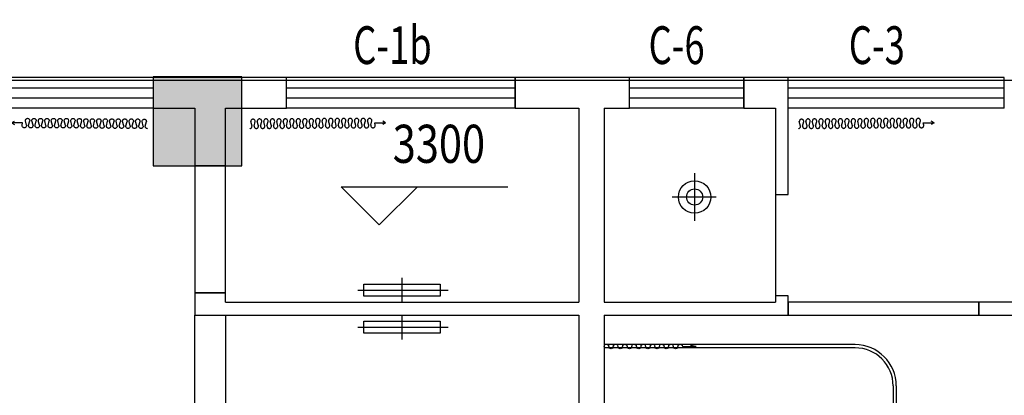
# Model space of a CAD drawing. Extents: x -102746 to 1196182, y -68859 to 210841.
# Drawn here: x 1110748 to 1118498, y 61644 to 64602 of the extents above; entities that cross this region are included whole.
import ezdxf
from ezdxf.enums import TextEntityAlignment as Align

# ---------------------------------------------------------------- set-up
doc = ezdxf.new("R2010")
doc.units = 0
doc.header["$LTSCALE"] = 300
doc.header["$MEASUREMENT"] = 0
for name, color, linetype in [('DH-FF-家具饰品', 8, 'Continuous'), ('F－分层平面－xxx', 46, 'Continuous'), ('LIGHT', 2, 'Continuous'), ('PUB_DIM', 3, 'Continuous'), ('WIN', 1, 'Continuous'), ('WINDOW', 4, 'Continuous'), ('WINDOW_TEXT', 7, 'Continuous'), ('家具', 5, 'Continuous'), ('家具外线', 141, 'Continuous'), ('柱', 2, 'Continuous'), ('灯具', 3, 'Continuous')]:
    doc.layers.add(name, color=color, linetype=linetype)
doc.layers.add('WALL', color=9, linetype='Continuous', lineweight=30)
doc.styles.add('_TCH_WINDOW', font='SIMPLEX', dxfattribs={"height": 3.5, "bigfont": 'GBCBIG'})
doc.styles.add('DIM_FONT', font='SIMPLEX', dxfattribs={"width": 0.7, "bigfont": 'GBCBIG'})

# ---------------------------------------------------------------- blocks, each defined once
blk = doc.blocks.new('$TCHSYS$WIN2D')
for p, q in [((-0.5, 0.5), (0.5, 0.5)), ((-0.5, 0.5), (-0.5, -0.5)), ((0.5, 0.5), (0.5, -0.5)), ((0.5, 0.1667), (-0.5, 0.1667)), ((0.5, -0.1667), (-0.5, -0.1667)), ((-0.5, -0.5), (0.5, -0.5))]:
    blk.add_line(p, q)
blk = doc.blocks.new('0.6米灯管')
at = {"layer": 'LIGHT', "color": 1}
for p, q in [((1168443, 23852), (1168443, 24044)), ((1168095, 23948), (1168807, 23948))]:
    blk.add_line(p, q, dxfattribs=at)
at = {"layer": 'LIGHT'}
blk.add_lwpolyline([(1168143, 23900), (1168143, 23996), (1168743, 23996), (1168743, 23900)], close=True, dxfattribs=at)
blk = doc.blocks.new('WSCUR')
for p, q in [((0, 0), (15, 9.3)), ((0, 0), (15, -9.3)), ((57.3, 0), (0, 0)), ((54.7, 12.3), (57.3, 0)), ((78.2, 12.3), (71.7, -11.3)), ((88.7, 12.3), (95.1, -11.3)), ((112.1, 12.3), (105.7, -11.3)), ((122.7, 12.3), (129.2, -11.3)), ((146.2, 12.3), (139.8, -11.3)), ((156.7, 12.3), (163.2, -11.3)), ((180.2, 12.3), (173.8, -11.3)), ((190.8, 12.3), (197.2, -11.3)), ((214.2, 12.3), (207.8, -11.3)), ((224.8, 12.3), (231.2, -11.3)), ((248.2, 12.3), (241.8, -11.3)), ((258.8, 12.3), (265.3, -11.3)), ((282.3, 12.3), (275.8, -11.3)), ((292.8, 12.3), (299.2, -11.3)), ((316.3, 12.3), (309.8, -11.3)), ((326.9, 12.3), (333.3, -11.3)), ((350.3, 12.3), (343.9, -11.3)), ((360.8, 12.3), (367.3, -11.3)), ((384.3, 13.4), (377.9, -10.2)), ((394.8, 13.4), (401.2, -10.2)), ((418.3, 13.4), (411.8, -10.2)), ((428.9, 13.4), (435.3, -10.2)), ((452.3, 13.4), (445.9, -10.2)), ((462.9, 13.4), (469.3, -10.2)), ((486.3, 13.4), (479.9, -10.2)), ((496.9, 13.4), (503.3, -10.2)), ((520.4, 13.4), (513.9, -10.2)), ((530.9, 13.4), (537.3, -10.2)), ((554.4, 13.4), (547.9, -10.2)), ((564.9, 13.4), (571.4, -10.2)), ((588.4, 13.4), (582, -10.2)), ((598.9, 13.4), (605.4, -10.2)), ((622.4, 13.4), (616, -10.2)), ((633, 13.4), (639.4, -10.2)), ((656.4, 13.4), (650, -10.2)), ((667, 13.4), (673.4, -10.2)), ((690.4, 14.4), (684, -9.2)), ((700.9, 14.4), (707.4, -9.2))]:
    blk.add_line(p, q)
for points in [[(66.4, 25.8, 0.110171), (62, 24.8, 0.102587), (58.1, 21.9, 0.093414), (55.6, 17.7, 0.087823), (54.7, 12.5, 0.003473), (54.7, 12.3, 0.093414)], [(66.4, 25.8, -0.110171), (70.8, 24.8, -0.102587), (74.7, 21.9, -0.093414), (77.2, 17.7, -0.087823), (78.2, 12.5, -0.003473), (78.2, 12.3, -0.093414)], [(100.4, 25.8, 0.110171), (96, 24.8, 0.102587), (92.1, 21.9, 0.093414), (89.6, 17.7, 0.087823), (88.7, 12.5, 0.003473), (88.7, 12.3, 0.093414)], [(112.1, 12.3, 0.003473), (112.1, 12.5, 0.087823), (111.2, 17.7, 0.093414), (108.7, 21.9, 0.102587), (104.8, 24.8, 0.110171), (100.4, 25.8, 0.110171)], [(122.7, 12.3, -0.003473), (122.7, 12.5, -0.087823), (123.7, 17.7, -0.093414), (126.2, 21.9, -0.102587), (130.1, 24.8, -0.110171), (134.5, 25.8, -0.110171)], [(134.5, 25.8, -0.110171), (138.9, 24.8, -0.102587), (142.8, 21.9, -0.093414), (145.3, 17.7, -0.087823), (146.2, 12.5, -0.003473), (146.2, 12.3, -0.093414)], [(168.5, 25.8, 0.110171), (164, 24.8, 0.102587), (160.2, 21.9, 0.093414), (157.6, 17.7, 0.087823), (156.7, 12.5, 0.003473), (156.7, 12.3, 0.093414)], [(180.2, 12.3, 0.003473), (180.2, 12.5, 0.087823), (179.3, 17.7, 0.093414), (176.8, 21.9, 0.102587), (172.9, 24.8, 0.110171), (168.5, 25.8, 0.110171)], [(190.8, 12.3, -0.003473), (190.8, 12.5, -0.087823), (191.7, 17.7, -0.093414), (194.2, 21.9, -0.102587), (198.1, 24.8, -0.110171), (202.5, 25.8, -0.110171)], [(202.5, 25.8, -0.110171), (206.9, 24.8, -0.102587), (210.8, 21.9, -0.093414), (213.3, 17.7, -0.087823), (214.2, 12.5, -0.003473), (214.2, 12.3, -0.093414)], [(236.5, 25.8, 0.110171), (232.1, 24.8, 0.102587), (228.2, 21.9, 0.093414), (225.7, 17.7, 0.087823), (224.8, 12.5, 0.003473), (224.8, 12.3, 0.093414)], [(248.2, 12.3, 0.003473), (248.2, 12.5, 0.087823), (247.3, 17.7, 0.093414), (244.8, 21.9, 0.102587), (240.9, 24.8, 0.110171), (236.5, 25.8, 0.110171)], [(258.8, 12.3, -0.003473), (258.8, 12.5, -0.087823), (259.7, 17.7, -0.093414), (262.3, 21.9, -0.102587), (266.1, 24.8, -0.110171), (270.5, 25.8, -0.110171)], [(270.5, 25.8, -0.110171), (275, 24.8, -0.102587), (278.8, 21.9, -0.093414), (281.4, 17.7, -0.087823), (282.3, 12.5, -0.003473), (282.3, 12.3, -0.093414)], [(304.5, 25.8, 0.110171), (300.1, 24.8, 0.102587), (296.2, 21.9, 0.093414), (293.7, 17.7, 0.087823), (292.8, 12.5, 0.003473), (292.8, 12.3, 0.093414)], [(316.3, 12.3, 0.003473), (316.3, 12.5, 0.087823), (315.4, 17.7, 0.093414), (312.8, 21.9, 0.102587), (309, 24.8, 0.110171), (304.5, 25.8, 0.110171)], [(326.9, 12.3, -0.003473), (326.9, 12.5, -0.087823), (327.8, 17.7, -0.093414), (330.3, 21.9, -0.102587), (334.2, 24.8, -0.110171), (338.6, 25.8, -0.110171)], [(338.6, 25.8, -0.110171), (343, 24.8, -0.102587), (346.9, 21.9, -0.093414), (349.4, 17.7, -0.087823), (350.3, 12.5, -0.003473), (350.3, 12.3, -0.093414)], [(372.6, 25.8, 0.110171), (368.2, 24.8, 0.102587), (364.3, 21.9, 0.093414), (361.8, 17.7, 0.087823), (360.8, 12.5, 0.003473), (360.8, 12.3, 0.093414)], [(384.3, 13.4, 0.073421), (383.4, 17.7, 0.093414), (380.9, 21.9, 0.102587), (377, 24.8, 0.110171), (372.6, 25.8, 0.110171)], [(406.5, 26.9, 0.110171), (402.1, 25.9, 0.102587), (398.2, 23, 0.093414), (395.7, 18.7, 0.087823), (394.8, 13.6, 0.003473), (394.8, 13.4, 0.093414)], [(418.3, 13.4, 0.003473), (418.3, 13.6, 0.087823), (417.4, 18.7, 0.093414), (414.8, 23, 0.102587), (411, 25.9, 0.110171), (406.5, 26.9, 0.110171)], [(428.9, 13.4, -0.003473), (428.9, 13.6, -0.087823), (429.8, 18.7, -0.093414), (432.3, 23, -0.102587), (436.2, 25.9, -0.110171), (440.6, 26.9, -0.110171)], [(440.6, 26.9, -0.110171), (445, 25.9, -0.102587), (448.9, 23, -0.093414), (451.4, 18.7, -0.087823), (452.3, 13.6, -0.003473), (452.3, 13.4, -0.093414)], [(474.6, 26.9, 0.110171), (470.2, 25.9, 0.102587), (466.3, 23, 0.093414), (463.8, 18.7, 0.087823), (462.9, 13.6, 0.003473), (462.9, 13.4, 0.093414)], [(486.3, 13.4, 0.003473), (486.3, 13.6, 0.087823), (485.4, 18.7, 0.093414), (482.9, 23, 0.102587), (479, 25.9, 0.110171), (474.6, 26.9, 0.110171)], [(496.9, 13.4, -0.003473), (496.9, 13.6, -0.087823), (497.8, 18.7, -0.093414), (500.3, 23, -0.102587), (504.2, 25.9, -0.110171), (508.6, 26.9, -0.110171)], [(508.6, 26.9, -0.110171), (513, 25.9, -0.102587), (516.9, 23, -0.093414), (519.5, 18.7, -0.087823), (520.4, 13.6, -0.003473), (520.4, 13.4, -0.093414)], [(542.6, 26.9, 0.110171), (538.2, 25.9, 0.102587), (534.3, 23, 0.093414), (531.8, 18.7, 0.087823), (530.9, 13.6, 0.003473), (530.9, 13.4, 0.093414)], [(554.4, 13.4, 0.003473), (554.4, 13.6, 0.087823), (553.4, 18.7, 0.093414), (550.9, 23, 0.102587), (547, 25.9, 0.110171), (542.6, 26.9, 0.110171)], [(564.9, 13.4, -0.003473), (564.9, 13.6, -0.087823), (565.9, 18.7, -0.093414), (568.4, 23, -0.102587), (572.3, 25.9, -0.110171), (576.7, 26.9, -0.110171)], [(576.7, 26.9, -0.110171), (581.1, 25.9, -0.102587), (585, 23, -0.093414), (587.5, 18.7, -0.087823), (588.4, 13.6, -0.003473), (588.4, 13.4, -0.093414)], [(610.7, 26.9, 0.110171), (606.2, 25.9, 0.102587), (602.4, 23, 0.093414), (599.8, 18.7, 0.087823), (598.9, 13.6, 0.003473), (598.9, 13.4, 0.093414)], [(622.4, 13.4, 0.003473), (622.4, 13.6, 0.087823), (621.5, 18.7, 0.093414), (619, 23, 0.102587), (615.1, 25.9, 0.110171), (610.7, 26.9, 0.110171)], [(633, 13.4, -0.003473), (633, 13.6, -0.087823), (633.9, 18.7, -0.093414), (636.4, 23, -0.102587), (640.3, 25.9, -0.110171), (644.7, 26.9, -0.110171)], [(644.7, 26.9, -0.110171), (649.1, 25.9, -0.102587), (653, 23, -0.093414), (655.5, 18.7, -0.087823), (656.4, 13.6, -0.003473), (656.4, 13.4, -0.093414)], [(678.7, 26.9, 0.110171), (674.3, 25.9, 0.102587), (670.4, 23, 0.093414), (667.9, 18.7, 0.087823), (667, 13.6, 0.003473), (667, 13.4, 0.093414)], [(690.4, 14.4, 0.073421), (689.5, 18.7, 0.093414), (687, 23, 0.102587), (683.1, 25.9, 0.110171), (678.7, 26.9, 0.110171)], [(712.7, 27.7, 0.110171), (708.3, 26.7, 0.102587), (704.4, 23.8, 0.093414), (701.9, 19.6, 0.087823), (700.9, 14.4, 0.003473), (700.9, 14.2, 0.093414)], [(71.7, -11.3, 0.083517), (72.6, -16.2, 0.093414), (75.1, -20.4, 0.102587), (79, -23.4, 0.110171), (83.4, -24.3, 0.110171), (87.8, -23.4, 0.102587), (91.7, -20.4, 0.093414), (94.2, -16.2, 0.083517), (95.1, -11.3, 0.087823)], [(129.2, -11.3, -0.083517), (128.3, -16.2, -0.093414), (125.7, -20.4, -0.102587), (121.9, -23.4, -0.110171), (117.4, -24.3, -0.110171), (113, -23.4, -0.102587), (109.1, -20.4, -0.093414), (106.6, -16.2, -0.083517), (105.7, -11.3, -0.087823)], [(139.7, -11.3, 0.083517), (140.6, -16.2, 0.093414), (143.1, -20.4, 0.102587), (147, -23.4, 0.110171), (151.4, -24.3, 0.110171), (155.8, -23.4, 0.102587), (159.7, -20.4, 0.093414), (162.3, -16.2, 0.083517), (163.2, -11.3, 0.087823)], [(197.2, -11.3, -0.083517), (196.3, -16.2, -0.093414), (193.8, -20.4, -0.102587), (189.9, -23.4, -0.110171), (185.5, -24.3, -0.110171), (181.1, -23.4, -0.102587), (177.2, -20.4, -0.093414), (174.7, -16.2, -0.083517), (173.8, -11.3, -0.087823)], [(207.7, -11.3, 0.083517), (208.7, -16.2, 0.093414), (211.2, -20.4, 0.102587), (215.1, -23.4, 0.110171), (219.5, -24.3, 0.110171), (223.9, -23.4, 0.102587), (227.8, -20.4, 0.093414), (230.3, -16.2, 0.083517), (231.2, -11.3, 0.087823)], [(265.3, -11.3, -0.083517), (264.3, -16.2, -0.093414), (261.8, -20.4, -0.102587), (257.9, -23.4, -0.110171), (253.5, -24.3, -0.110171), (249.1, -23.4, -0.102587), (245.2, -20.4, -0.093414), (242.7, -16.2, -0.083517), (241.8, -11.3, -0.087823)], [(275.8, -11.3, 0.083517), (276.7, -16.2, 0.093414), (279.2, -20.4, 0.102587), (283.1, -23.4, 0.110171), (287.5, -24.3, 0.110171), (291.9, -23.4, 0.102587), (295.8, -20.4, 0.093414), (298.3, -16.2, 0.083517), (299.2, -11.3, 0.087823)], [(333.3, -11.3, -0.083517), (332.4, -16.2, -0.093414), (329.9, -20.4, -0.102587), (326, -23.4, -0.110171), (321.6, -24.3, -0.110171), (317.1, -23.4, -0.102587), (313.3, -20.4, -0.093414), (310.7, -16.2, -0.083517), (309.8, -11.3, -0.087823)], [(343.8, -11.3, 0.083517), (344.7, -16.2, 0.093414), (347.3, -20.4, 0.102587), (351.1, -23.4, 0.110171), (355.6, -24.3, 0.110171), (360, -23.4, 0.102587), (363.8, -20.4, 0.093414), (366.4, -16.2, 0.083517), (367.3, -11.3, 0.087823)], [(377.8, -10.2, 0.083517), (378.7, -15.1, 0.093414), (381.2, -19.4, 0.102587), (385.1, -22.3, 0.110171), (389.5, -23.3, 0.110171), (393.9, -22.3, 0.102587), (397.8, -19.4, 0.093414), (400.3, -15.1, 0.083517), (401.2, -10.2, 0.087823)], [(435.3, -10.2, -0.083517), (434.4, -15.1, -0.093414), (431.9, -19.4, -0.102587), (428, -22.3, -0.110171), (423.6, -23.3, -0.110171), (419.2, -22.3, -0.102587), (415.3, -19.4, -0.093414), (412.8, -15.1, -0.083517), (411.8, -10.2, -0.087823)], [(445.8, -10.2, 0.083517), (446.7, -15.1, 0.093414), (449.3, -19.4, 0.102587), (453.1, -22.3, 0.110171), (457.6, -23.3, 0.110171), (462, -22.3, 0.102587), (465.9, -19.4, 0.093414), (468.4, -15.1, 0.083517), (469.3, -10.2, 0.087823)], [(503.3, -10.2, -0.083517), (502.4, -15.1, -0.093414), (499.9, -19.4, -0.102587), (496, -22.3, -0.110171), (491.6, -23.3, -0.110171), (487.2, -22.3, -0.102587), (483.3, -19.4, -0.093414), (480.8, -15.1, -0.083517), (479.9, -10.2, -0.087823)], [(513.9, -10.2, 0.083517), (514.8, -15.1, 0.093414), (517.3, -19.4, 0.102587), (521.2, -22.3, 0.110171), (525.6, -23.3, 0.110171), (530, -22.3, 0.102587), (533.9, -19.4, 0.093414), (536.4, -15.1, 0.083517), (537.3, -10.2, 0.087823)], [(571.4, -10.2, -0.083517), (570.5, -15.1, -0.093414), (567.9, -19.4, -0.102587), (564.1, -22.3, -0.110171), (559.6, -23.3, -0.110171), (555.2, -22.3, -0.102587), (551.4, -19.4, -0.093414), (548.8, -15.1, -0.083517), (547.9, -10.2, -0.087823)], [(581.9, -10.2, 0.083517), (582.8, -15.1, 0.093414), (585.3, -19.4, 0.102587), (589.2, -22.3, 0.110171), (593.6, -23.3, 0.110171), (598.1, -22.3, 0.102587), (601.9, -19.4, 0.093414), (604.5, -15.1, 0.083517), (605.4, -10.2, 0.087823)], [(639.4, -10.2, -0.083517), (638.5, -15.1, -0.093414), (636, -19.4, -0.102587), (632.1, -22.3, -0.110171), (627.7, -23.3, -0.110171), (623.3, -22.3, -0.102587), (619.4, -19.4, -0.093414), (616.9, -15.1, -0.083517), (616, -10.2, -0.087823)], [(650, -10.2, 0.083517), (650.9, -15.1, 0.093414), (653.4, -19.4, 0.102587), (657.3, -22.3, 0.110171), (661.7, -23.3, 0.110171), (666.1, -22.3, 0.102587), (670, -19.4, 0.093414), (672.5, -15.1, 0.083517), (673.4, -10.2, 0.087823)], [(683.9, -9.2, 0.083517), (684.8, -14.1, 0.093414), (687.4, -18.3, 0.102587), (691.2, -21.2, 0.110171), (695.6, -22.2, 0.110171), (700.1, -21.2, 0.102587), (703.9, -18.3, 0.093414), (706.5, -14.1, 0.083517), (707.4, -9.2, 0.087823)]]:
    blk.add_lwpolyline(points, format="xyb")
blk = doc.blocks.new('tuy65')
at = {"layer": 'DH-FF-家具饰品'}
for p, q in [((532516, 185007), (532516, 184793)), ((532516, 184793), (532501, 184882)), ((532516, 184793), (532531, 184882))]:
    blk.add_line(p, q, dxfattribs=at)
for centre, start, end in [((532516, 186204), 90, 270), ((532516, 186131), 270, 90), ((532516, 186059), 90, 270), ((532516, 185986), 270, 90), ((532516, 185914), 90, 270), ((532516, 185841), 270, 90), ((532516, 185769), 90, 270), ((532516, 185696), 270, 90), ((532516, 185623), 90, 270), ((532516, 185551), 270, 90), ((532516, 185478), 90, 270), ((532516, 185406), 270, 90), ((532516, 185333), 90, 270), ((532516, 185188), 90, 270), ((532516, 185261), 270, 90), ((532516, 185043), 90, 270), ((532516, 185115), 270, 90)]:
    blk.add_arc(centre, 36.3, start, end, dxfattribs=at)
blk = doc.blocks.new('隔帘23')
at = {"color": 5, "ltscale": 3}
for p, q in [((1174647.6, 52353.3), (1174647.6, 53733.5)), ((1174672.6, 53733.5), (1174647.6, 53733.5)), ((1174672.6, 52353.3), (1174672.6, 53733.5)), ((1174972.6, 52053.3), (1176947.6, 52053.3)), ((1174972.6, 52028.3), (1176947.6, 52028.3))]:
    blk.add_line(p, q, dxfattribs=at)
for radius in [325, 300]:
    blk.add_arc((1174972.6, 52353.3), radius, 180, 270, dxfattribs=at)
at = {"layer": '家具外线', "xscale": -0.5, "yscale": 0.5, "zscale": 0.5, "rotation": 270.0000002567991}
blk.add_blockref('tuy65', (1083827.4, -214216), dxfattribs=at)
blk = doc.blocks.new('oioiui9 ui')
at = {"layer": '灯具', "color": 84}
for p, q in [((-17094, -20268, 337), (-17094, -21444, 337)), ((-16562, -20856, 337), (-17644, -20856, 337))]:
    blk.add_line(p, q, dxfattribs=at)
for radius in [399, 199]:
    blk.add_circle((-17094, -20856, 337), radius, dxfattribs=at)

msp = doc.modelspace()

# ---------------------------------------------------------------- linework, layer by layer
at = {"color": 8}
for points in [[(1112127.6, 62451.1), (1112367.6, 62451.1), (1112367.6, 63451.1), (1112127.6, 63451.1)], [(1118297.6, 62376.1), (1116797.6, 62376.1), (1116797.6, 62276.1), (1118297.6, 62276.1)]]:
    msp.add_lwpolyline(points, close=True, dxfattribs=at)
at = {"layer": 'F－分层平面－xxx'}
msp.add_lwpolyline([(1083947.6, 64126.1), (1133347.6, 64126.1), (1133347.6, 48026.1), (1118947.6, 48026.1), (1118947.6, 42326.1), (1099547.6, 42326.1), (1099547.6, 48026.1), (1083947.6, 48026.1)], close=True, dxfattribs=at)
at = {"layer": 'PUB_DIM'}
for p, q in [((1113578.2, 62985.5), (1113278.2, 63285.5)), ((1113278.2, 63285.5), (1114591.1, 63285.5)), ((1113878.2, 63285.5), (1113578.2, 62985.5))]:
    msp.add_line(p, q, dxfattribs=at)
at = {"layer": 'WALL'}
for p, q in [((1112247.6, 64146.1), (1111797.6, 64146.1)), ((1111797.6, 64146.1), (1111797.6, 63906.1)), ((1112847.6, 64146.1), (1112247.6, 64146.1)), ((1112847.6, 63906.1), (1112847.6, 64146.1)), ((1115247.6, 64146.1), (1114647.6, 64146.1)), ((1114647.6, 64146.1), (1114647.6, 63906.1)), ((1115547.6, 64146.1), (1115247.6, 64146.1)), ((1115547.6, 63906.1), (1115547.6, 64146.1)), ((1116747.6, 64146.1), (1116447.6, 64146.1)), ((1116447.6, 64146.1), (1116447.6, 63906.1)), ((1116797.6, 64146.1), (1116747.6, 64146.1)), ((1116797.6, 63906.1), (1116797.6, 64146.1)), ((1111797.6, 63906.1), (1112127.6, 63906.1)), ((1112127.6, 63906.1), (1112127.6, 63451.1)), ((1112367.6, 63906.1), (1112847.6, 63906.1)), ((1112367.6, 63451.1), (1112367.6, 63906.1)), ((1114647.6, 63906.1), (1115147.6, 63906.1)), ((1115147.6, 63906.1), (1115147.6, 62376.1)), ((1115347.6, 63906.1), (1115547.6, 63906.1)), ((1115347.6, 63906.1), (1115347.6, 62376.1)), ((1116447.6, 63906.1), (1116697.6, 63906.1)), ((1116697.6, 63906.1), (1116697.6, 63226.1)), ((1116797.6, 63226.1), (1116797.6, 63906.1)), ((1112127.6, 63451.1), (1112367.6, 63451.1)), ((1116697.6, 63226.1), (1116797.6, 63226.1)), ((1112367.6, 62451.1), (1112127.6, 62451.1)), ((1112127.6, 62451.1), (1112127.6, 62326.1)), ((1112367.6, 62376.1), (1112367.6, 62451.1)), ((1116797.6, 62426.1), (1116697.6, 62426.1)), ((1116697.6, 62426.1), (1116697.6, 62376.1)), ((1116797.6, 62376.1), (1116797.6, 62426.1)), ((1112127.6, 62326.1), (1112127.6, 62276.1)), ((1112127.6, 62326.1), (1112127.6, 62276.1)), ((1112367.6, 62376.1), (1115147.6, 62376.1)), ((1115347.6, 62376.1), (1116697.6, 62376.1)), ((1116797.6, 62276.1), (1116797.6, 62376.1)), ((1118727.6, 62376.1), (1118297.6, 62376.1)), ((1118297.6, 62376.1), (1118297.6, 62276.1)), ((1112127.6, 62276.1), (1115147.6, 62276.1)), ((1115147.6, 62276.1), (1115147.6, 60526.1)), ((1115347.6, 62276.1), (1115347.6, 60426.1)), ((1115347.6, 62276.1), (1116747.6, 62276.1)), ((1116747.6, 62276.1), (1116797.6, 62276.1)), ((1118297.6, 62276.1), (1118727.6, 62276.1))]:
    msp.add_line(p, q, dxfattribs=at)
msp.add_lwpolyline([(1112367.6, 61401.1), (1112127.6, 61401.1), (1112127.6, 62276.1), (1112367.6, 62276.1)], close=True, dxfattribs=at)
at = {"layer": 'WINDOW'}
msp.add_line((1116697.6, 63226.1), (1116697.6, 62426.1), dxfattribs=at)
at = {"layer": '柱'}
msp.add_lwpolyline([(1111797.6, 64151.1), (1111797.6, 63451.1), (1112497.6, 63451.1), (1112497.6, 64151.1), (1111797.6, 64151.1)], dxfattribs=at)
msp.add_solid([(1111797.6, 64151.1), (1112497.6, 64151.1), (1111797.6, 63451.1), (1112497.6, 63451.1)], dxfattribs=at)

# ---------------------------------------------------------------- block references
at = {"color": 3}
for p in [(-54685.4, 38524.1), (-54685.4, 38232.1)]:
    msp.add_blockref('0.6米灯管', p, dxfattribs=at)
at = {"color": 3, "rotation": 180}
msp.add_blockref('隔帘23', (2292295.2, 114071.1), dxfattribs=at)
at = {"layer": 'WIN', "yscale": 1.5, "zscale": 1.5}
for p, xscale, rotation in [((1110684.7, 63789.1), -1.49999999769728, 179.7821177206702), ((1113627.9, 63789.1), 1.49999999769728, 180.2178822793299), ((1117945.4, 63789.1), 1.49999999769728, 180.2178822793299)]:
    msp.add_blockref('WSCUR', p, dxfattribs=dict(at, xscale=xscale, rotation=rotation))
at = {"layer": 'WINDOW'}
ref = msp.add_blockref('$TCHSYS$WIN2D', (1109197.6, 64026.1), dxfattribs=dict(at, xscale=5199.999999999985, yscale=-240, zscale=5199.999999999985, rotation=180))
ref.add_attrib('A', 'C-17', (1109395, 64299), dxfattribs={"layer": 'WINDOW_TEXT', "height": 297.5, "style": '_TCH_WINDOW', "width": 0.705882})
ref = msp.add_blockref('$TCHSYS$WIN2D', (1113747.6, 64026.1), dxfattribs=dict(at, xscale=1800, yscale=240, zscale=1800, rotation=180))
ref.add_attrib('A', 'C-1b', (1113372.6, 64252.4), dxfattribs={"layer": 'WINDOW_TEXT', "height": 297.5, "style": '_TCH_WINDOW', "width": 0.705882})
ref = msp.add_blockref('$TCHSYS$WIN2D', (1115997.6, 64026.1), dxfattribs=dict(at, xscale=900, yscale=240, zscale=900, rotation=180))
ref.add_attrib('A', 'C-6', (1115697.6, 64252.4), dxfattribs={"layer": 'WINDOW_TEXT', "height": 297.5, "style": '_TCH_WINDOW', "width": 0.705882})
ref = msp.add_blockref('$TCHSYS$WIN2D', (1117647.6, 64026.1), dxfattribs=dict(at, xscale=1700, yscale=240, zscale=1700, rotation=179.9999999999984))
ref.add_attrib('A', 'C-3', (1117273.6, 64252.4), dxfattribs={"layer": 'WINDOW_TEXT', "height": 297.5, "rotation": 360, "style": '_TCH_WINDOW', "width": 0.705882})
at = {"layer": '家具', "xscale": 0.3200000000069849, "yscale": 0.319999999999709, "zscale": 0.3200000000000001}
msp.add_blockref('oioiui9 ui', (1121530, 69879.3, -107.7), dxfattribs=at)

# ---------------------------------------------------------------- texts
at = {"layer": 'PUB_DIM', "style": 'DIM_FONT', "width": 0.8}
msp.add_text('3300', height=300, dxfattribs=at).set_placement((1114047.4, 63585.5), align=Align.MIDDLE)

doc.saveas('drawing.dxf')
